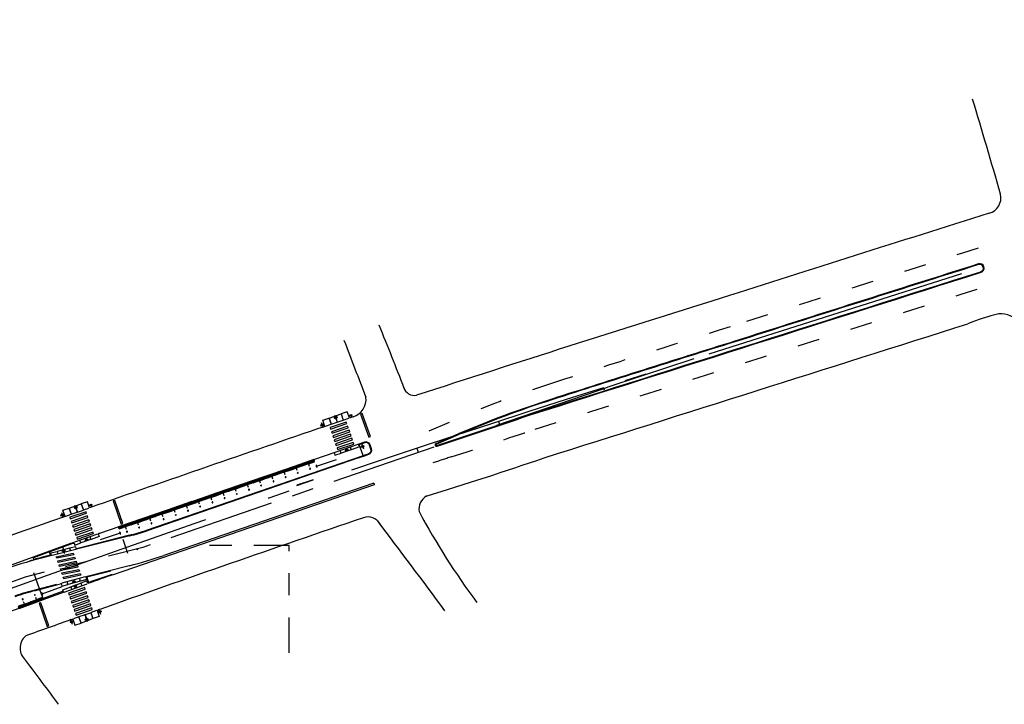
# Model space of a CAD drawing. Extents: x 28 to 478, y 186 to 396.
# Drawn here: x 367 to 371, y 377 to 380 of the extents above; entities that cross this region are included whole.
import ezdxf

# ---------------------------------------------------------------- set-up
doc = ezdxf.new("R2010")
doc.units = 0
doc.header["$LTSCALE"] = 0.2
doc.header["$MEASUREMENT"] = 0
doc.header["$PDSIZE"] = -5
for name, pattern in [('DASHDOT', [1.1, 0.8, -0.15, 0, -0.15]), ('DIVIDEX2', [2.5, 1, -0.5, 0, -0.5, 0, -0.5]), ('DOT', [0.25, 0, -0.25]), ('HIDDEN', [0.375, 0.25, -0.125]), ('LIN3', [3, 2, -0.5, 0, -0.5])]:
    doc.linetypes.add(name, pattern=pattern)
for name, color, linetype in [('A-CORTE', 3, 'CONTINUOUS'), ('A-EIXO', 1, 'DASHDOT'), ('A-ELEV', 2, 'CONTINUOUS'), ('A-PAG', 9, 'CONTINUOUS'), ('A-PISO', 9, 'CONTINUOUS'), ('A-PROJ1', 9, 'HIDDEN'), ('EIXOPROJNOV', 1, 'LIN3'), ('FAIXAONIBUS', 2, 'DOT'), ('LOCADO', 1, 'DIVIDEX2'), ('MF-PROJETO', 2, 'CONTINUOUS'), ('MFEST', 2, 'CONTINUOUS')]:
    doc.layers.add(name, color=color, linetype=linetype)

# ---------------------------------------------------------------- blocks, each defined once
blk = doc.blocks.new('PPB')
at = {"layer": 'A-CORTE'}
for p, q in [((1.28, 4.57), (1.28, 4.6)), ((1.28, 4.56), (1.28, 4.59)), ((1.31, 4.56), (1.31, 4.6)), ((1.31, 4.56), (1.31, 4.59)), ((1.28, 4.57), (1.31, 4.57)), ((1.28, 4.56), (1.31, 4.56)), ((1.28, 4.56), (1.28, 4.56)), ((1.28, 4.56), (1.31, 4.56)), ((1.28, 4.56), (1.31, 4.56)), ((1.28, 4.44), (1.28, 4.44)), ((1.28, 4.44), (1.31, 4.44)), ((1.28, 4.44), (1.31, 4.44)), ((1.28, 4.44), (1.31, 4.44)), ((1.28, 4.44), (1.28, 4.41)), ((1.28, 4.43), (1.31, 4.43)), ((1.28, 4.43), (1.28, 4.4)), ((1.31, 4.56), (1.31, 4.57)), ((1.31, 4.44), (1.31, 4.43)), ((1.31, 4.44), (1.31, 4.41)), ((1.31, 4.44), (1.31, 4.4)), ((1.28, 1.57), (1.28, 1.6)), ((1.28, 1.57), (1.28, 1.59)), ((1.28, 1.57), (1.31, 1.57)), ((1.28, 1.56), (1.31, 1.56)), ((1.28, 1.44), (1.31, 1.44)), ((1.28, 1.43), (1.28, 1.4)), ((1.28, 1.43), (1.31, 1.43)), ((1.28, 1.43), (1.28, 1.41)), ((1.31, 1.57), (1.31, 1.59)), ((1.31, 1.43), (1.31, 1.4)), ((1.31, 1.43), (1.31, 1.41))]:
    blk.add_line(p, q, dxfattribs=at)
for points in [[(2.66, 5.95), (2.67, 5.95), (2.67, 6), (2.8, 6), (2.8, 5.95), (2.81, 5.95), (2.81, 6.05), (2.8, 6.05), (2.8, 6), (2.67, 6), (2.67, 6.05), (2.66, 6.05)], [(2.86, 4.51), (2.86, 4.99), (2.87, 4.99), (2.87, 4.51)], [(2.66, 4.55), (2.67, 4.55), (2.67, 4.5), (2.8, 4.5), (2.8, 4.55), (2.81, 4.55), (2.81, 4.45), (2.8, 4.45), (2.8, 4.5), (2.67, 4.5), (2.67, 4.45), (2.66, 4.45)], [(2.66, 2.95), (2.67, 2.95), (2.67, 3), (2.8, 3), (2.8, 2.95), (2.81, 2.95), (2.81, 3.05), (2.8, 3.05), (2.8, 3), (2.67, 3), (2.67, 3.05), (2.66, 3.05)], [(2.86, 3.01), (2.86, 4.49), (2.87, 4.49), (2.87, 3.01)], [(2.86, 2.99), (2.86, 1.49), (2.87, 1.49), (2.87, 2.99)], [(2.66, 1.45), (2.67, 1.45), (2.67, 1.5), (2.8, 1.5), (2.8, 1.45), (2.81, 1.45), (2.81, 1.55), (2.8, 1.55), (2.8, 1.5), (2.67, 1.5), (2.67, 1.55), (2.66, 1.55)], [(2.66, -0.05), (2.67, -0.05), (2.67, 0), (2.8, 0), (2.8, -0.05), (2.81, -0.05), (2.81, 0.05), (2.8, 0.05), (2.8, 0), (2.67, 0), (2.67, 0.05), (2.66, 0.05)], [(2.86, 1.48), (2.86, 1.51), (2.87, 1.51), (2.87, 1.48)]]:
    blk.add_lwpolyline(points, close=True, dxfattribs=at)
for points in [[(2.85, 6.02), (2.85, 6), (2.88, 6), (2.88, 6.02)], [(2.85, 5.98), (2.85, 6), (2.88, 6), (2.88, 5.98)], [(2.86, 6), (2.86, 5.01), (2.87, 5.01), (2.87, 6)], [(2.85, 4.52), (2.85, 4.5), (2.88, 4.5), (2.88, 4.52)], [(2.85, 4.48), (2.85, 4.5), (2.88, 4.5), (2.88, 4.48)], [(2.85, 3.02), (2.85, 3), (2.88, 3), (2.88, 3.02)], [(2.85, 2.98), (2.85, 3), (2.88, 3), (2.88, 2.98)], [(2.85, 1.52), (2.85, 1.5), (2.88, 1.5), (2.88, 1.52)], [(2.85, 1.48), (2.85, 1.5), (2.88, 1.5), (2.88, 1.48)], [(2.85, 0.02), (2.85, 0), (2.88, 0), (2.88, 0.02)], [(2.86, 0), (2.86, 1.49), (2.87, 1.49), (2.87, 0)]]:
    blk.add_lwpolyline(points, dxfattribs=at)
for centre, radius, start, end in [((1.3, 4.5), 0.1, 97.4593, 262.5407), ((1.3, 4.5), 0.095, 100.9111, 259.0889), ((1.3, 4.5), 0.1, 277.4593, 82.5407), ((1.3, 4.5), 0.095, 280.9111, 79.0889), ((1.3, 1.5), 0.1, 97.4593, 262.5407), ((1.3, 1.5), 0.095, 100.9111, 259.0889), ((1.28, 1.57), 0.005, 180, 270), ((1.28, 1.43), 0.005, 90, 180), ((1.3, 1.5), 0.1, 277.4593, 82.5407), ((1.3, 1.5), 0.095, 280.9111, 79.0889), ((1.31, 1.57), 0.005, 270, 0), ((1.31, 1.43), 0.005, 360, 90)]:
    blk.add_arc(centre, radius, start, end, dxfattribs=at)
at = {"layer": 'A-EIXO'}
for p, q in [((2.56, 6), (2.77, 6)), ((2.46, 4.5), (1.95, 4.5)), ((2.56, 4.5), (2.77, 4.5)), ((2.46, 1.5), (1.95, 1.5)), ((2.46, 1.5), (1.95, 1.5)), ((2.46, 1.5), (1.95, 1.5)), ((2.56, 0), (2.77, 0))]:
    blk.add_line(p, q, dxfattribs=at)
at = {"layer": 'A-ELEV'}
for p, q in [((2.49, 6), (2.64, 6)), ((2.49, 6), (2.64, 6)), ((2.62, 6), (2.62, 6)), ((2.62, 6), (2.62, 6)), ((2.64, 5.95), (2.66, 5.95)), ((2.68, 5), (2.68, 6)), ((2.68, 6), (2.8, 6)), ((2.68, 6), (2.8, 6)), ((2.68, 6), (2.8, 6)), ((2.68, 6), (2.8, 6)), ((2.68, 5), (2.68, 1.5)), ((2.78, 6), (2.78, 6)), ((2.78, 6), (2.78, 6)), ((2.8, 5), (2.8, 6)), ((2.8, 5.01), (2.8, 5.21)), ((2.8, 5), (2.8, 1.5)), ((2.8, 4.99), (2.8, 4.79)), ((3.01, 0), (3.01, 6)), ((2.49, 4.5), (2.64, 4.5)), ((2.49, 4.5), (2.64, 4.5)), ((2.49, 3), (2.64, 3)), ((2.49, 3), (2.64, 3)), ((2.62, 4.5), (2.62, 4.5)), ((2.62, 4.5), (2.62, 4.5)), ((2.62, 3), (2.62, 3)), ((2.62, 3), (2.62, 3)), ((2.64, 4.55), (2.66, 4.55)), ((2.64, 4.45), (2.66, 4.45)), ((2.64, 3.05), (2.66, 3.05)), ((2.64, 2.95), (2.66, 2.95)), ((2.68, 4.5), (2.8, 4.5)), ((2.68, 4.5), (2.8, 4.5)), ((2.68, 4.5), (2.8, 4.5)), ((2.68, 4.5), (2.8, 4.5)), ((2.68, 3), (2.8, 3)), ((2.68, 3), (2.8, 3)), ((2.68, 3), (2.8, 3)), ((2.68, 3), (2.8, 3)), ((2.78, 4.5), (2.78, 4.5)), ((2.78, 4.5), (2.78, 4.5)), ((2.78, 3), (2.78, 3)), ((2.78, 3), (2.78, 3)), ((2.49, 1.5), (2.64, 1.5)), ((2.49, 1.5), (2.64, 1.5)), ((2.49, 0), (2.64, 0)), ((2.62, 1.5), (2.62, 1.5)), ((2.62, 1.5), (2.62, 1.5)), ((2.62, 0), (2.62, 0)), ((2.62, 0), (2.62, 0)), ((2.64, 1.55), (2.66, 1.55)), ((2.64, 1.45), (2.66, 1.45)), ((2.64, 0.05), (2.66, 0.05)), ((2.68, 0), (2.68, 1.5)), ((2.68, 1.5), (2.8, 1.5)), ((2.68, 1.5), (2.8, 1.5)), ((2.68, 1.5), (2.8, 1.5)), ((2.68, 1.5), (2.8, 1.5)), ((2.68, 0), (2.8, 0)), ((2.68, 0), (2.8, 0)), ((2.78, 0), (2.78, 0)), ((2.78, 0), (2.78, 0)), ((2.8, 1.51), (2.8, 1.71)), ((2.8, 0), (2.8, 1.5)), ((2.68, 0), (2.8, 0)), ((2.68, 0), (2.8, 0))]:
    blk.add_line(p, q, dxfattribs=at)
for points in [[(2.82, 5.97), (2.85, 5.97), (2.85, 6.02), (2.82, 6.02)], [(2.82, 4.52), (2.85, 4.52), (2.85, 4.48), (2.82, 4.48)], [(2.82, 2.97), (2.85, 2.97), (2.85, 3.02), (2.82, 3.02)], [(2.82, 1.47), (2.85, 1.47), (2.85, 1.52), (2.82, 1.52)], [(2.82, -0.03), (2.85, -0.03), (2.85, 0.02), (2.82, 0.02)]]:
    blk.add_lwpolyline(points, close=True, dxfattribs=at)
for centre, start, end in [((1.3, 4.57), 0, 180), ((1.3, 4.43), 180, 0), ((1.3, 1.57), 0, 180), ((1.3, 1.43), 180, 0)]:
    blk.add_arc(centre, 0.00896, start, end, dxfattribs=at)
at = {"layer": 'A-PAG'}
for p, q in [((1.3, 4.54), (1.3, 4.58)), ((2.49, 6), (2.49, 5)), ((2.49, 1.5), (2.49, 5)), ((2.64, 6), (2.64, 5)), ((2.64, 1.5), (2.64, 5)), ((1.3, 4.46), (1.3, 4.42)), ((2.56, 3), (2.77, 3)), ((1.3, 1.54), (1.3, 1.58)), ((1.3, 1.46), (1.3, 1.42)), ((2.49, 1.5), (2.49, 0)), ((2.64, 1.5), (2.64, 0))]:
    blk.add_line(p, q, dxfattribs=at)
at = {"layer": 'A-PROJ1'}
for p, q in [((2.5, 5.9), (2.5, 5.98)), ((2.62, 5.9), (2.5, 5.9)), ((2.5, 4.6), (2.5, 4.5)), ((2.62, 4.6), (2.5, 4.6)), ((2.51, 5.9), (2.51, 5.98)), ((2.51, 5.95), (2.62, 5.95)), ((2.51, 4.6), (2.51, 4.5)), ((2.62, 5.9), (2.62, 5.99)), ((2.62, 5.9), (2.62, 5.98)), ((2.62, 5.95), (2.64, 5.95)), ((2.62, 4.6), (2.62, 4.5)), ((2.62, 4.6), (2.62, 4.5)), ((2.7, 5.9), (2.7, 5.98)), ((2.7, 5.9), (2.7, 5.98)), ((2.78, 5.9), (2.7, 5.9)), ((2.78, 4.6), (2.7, 4.6)), ((2.7, 4.6), (2.7, 4.5)), ((2.7, 4.6), (2.7, 4.5)), ((2.78, 5.9), (2.78, 5.99)), ((2.78, 5.9), (2.78, 5.98)), ((2.78, 4.6), (2.78, 4.5)), ((2.78, 4.6), (2.78, 4.5)), ((2.5, 4.4), (2.5, 4.48)), ((2.62, 4.4), (2.5, 4.4)), ((2.62, 3.1), (2.5, 3.1)), ((2.5, 3.1), (2.5, 3)), ((2.5, 2.9), (2.5, 2.98)), ((2.62, 2.9), (2.5, 2.9)), ((2.51, 4.55), (2.62, 4.55)), ((2.51, 4.4), (2.51, 4.48)), ((2.51, 4.45), (2.62, 4.45)), ((2.51, 3.1), (2.51, 3)), ((2.51, 3.05), (2.62, 3.05)), ((2.51, 2.9), (2.51, 2.98)), ((2.51, 2.95), (2.62, 2.95)), ((2.62, 4.55), (2.64, 4.55)), ((2.62, 4.4), (2.62, 4.49)), ((2.62, 4.4), (2.62, 4.48)), ((2.62, 4.45), (2.64, 4.45)), ((2.62, 3.1), (2.62, 3)), ((2.62, 3.1), (2.62, 3)), ((2.62, 3.05), (2.64, 3.05)), ((2.62, 2.9), (2.62, 2.99)), ((2.62, 2.9), (2.62, 2.98)), ((2.62, 2.95), (2.64, 2.95)), ((2.7, 4.4), (2.7, 4.48)), ((2.7, 4.4), (2.7, 4.48)), ((2.78, 4.4), (2.7, 4.4)), ((2.7, 3.1), (2.7, 3)), ((2.7, 3.1), (2.7, 3)), ((2.78, 3.1), (2.7, 3.1)), ((2.7, 2.9), (2.7, 2.98)), ((2.7, 2.9), (2.7, 2.98)), ((2.78, 2.9), (2.7, 2.9)), ((2.78, 4.4), (2.78, 4.49)), ((2.78, 4.4), (2.78, 4.48)), ((2.78, 3.1), (2.78, 3)), ((2.78, 3.1), (2.78, 3)), ((2.78, 2.9), (2.78, 2.99)), ((2.78, 2.9), (2.78, 2.98)), ((2.47, 1.55), (2.62, 1.55)), ((2.47, 1.45), (2.62, 1.45)), ((2.62, 1.6), (2.5, 1.6)), ((2.5, 1.6), (2.5, 1.5)), ((2.5, 1.4), (2.5, 1.5)), ((2.62, 1.4), (2.5, 1.4)), ((2.62, 0.1), (2.5, 0.1)), ((2.5, 0.1), (2.5, 0)), ((2.51, 1.6), (2.51, 1.5)), ((2.51, 1.4), (2.51, 1.5)), ((2.51, 0.1), (2.51, 0)), ((2.51, 0.05), (2.62, 0.05)), ((2.62, 1.6), (2.62, 1.5)), ((2.62, 1.6), (2.62, 1.5)), ((2.62, 1.55), (2.64, 1.55)), ((2.62, 1.4), (2.62, 1.5)), ((2.62, 1.4), (2.62, 1.5)), ((2.62, 1.45), (2.64, 1.45)), ((2.62, 0.1), (2.62, 0)), ((2.62, 0.1), (2.62, 0)), ((2.62, 0.05), (2.64, 0.05)), ((2.78, 1.6), (2.7, 1.6)), ((2.7, 1.6), (2.7, 1.5)), ((2.7, 1.6), (2.7, 1.5)), ((2.7, 1.4), (2.7, 1.5)), ((2.7, 1.4), (2.7, 1.5)), ((2.78, 1.4), (2.7, 1.4)), ((2.7, 0.1), (2.7, 0)), ((2.7, 0.1), (2.7, 0)), ((2.78, 0.1), (2.7, 0.1)), ((2.78, 1.6), (2.78, 1.5)), ((2.78, 1.6), (2.78, 1.5)), ((2.78, 1.4), (2.78, 1.5)), ((2.78, 1.4), (2.78, 1.5)), ((2.78, 0.1), (2.78, 0)), ((2.78, 0.1), (2.78, 0))]:
    blk.add_line(p, q, dxfattribs=at)
blk = doc.blocks.new('S')
at = {"layer": 'A-PAG'}
blk.add_lwpolyline([(0, 0), (-0.13, 0.27), (-0.2, 0.23), (-0.09, 0), (-0.2, -0.23), (-0.12, -0.27), (0, 0)], dxfattribs=at)

msp = doc.modelspace()

# ---------------------------------------------------------------- linework, layer by layer
at = {"layer": 'A-EIXO', "ltscale": 3}
for p, q in [((369.537, 378.4582, 0.0195), (367.4801, 377.7502, 0.0195)), ((366.9471, 377.6156, 0.6478), (365.8481, 377.2195, 0.6478))]:
    msp.add_line(p, q, dxfattribs=at)
at = {"layer": 'A-EIXO'}
for p, q in [((368.3625, 378.3409, 0.6029), (368.3461, 378.3352, 0.6029)), ((368.3572, 378.3295, 0.6029), (368.3509, 378.3479, 0.6029)), ((368.4148, 378.345, -0.0195), (368.4312, 378.3507, -0.0195)), ((368.2852, 378.3017, 0.6029), (368.3017, 378.3074, 0.6029)), ((368.2893, 378.3167, 0.6029), (368.2972, 378.2935, 0.6029)), ((368.4685, 378.2047, -0.0195), (368.4849, 378.2104, -0.0195)), ((368.4726, 378.2197, -0.0195), (368.4805, 378.1965, -0.0195)), ((368.3968, 378.1884, -0.0195), (368.4132, 378.194, -0.0195)), ((367.185, 377.9335, 0.6029), (367.1686, 377.9278, 0.6029)), ((367.1798, 377.922, 0.6029), (367.1734, 377.9404, 0.6029)), ((367.2369, 377.9391, 0.6029), (367.2533, 377.9449, 0.6029)), ((367.108, 377.8939, 0.6029), (367.1244, 377.8996, 0.6029)), ((367.112, 377.9089, 0.6029), (367.1201, 377.8858, 0.6029)), ((367.2177, 377.7821), (367.2341, 377.7878)), ((367.3895, 377.7881, -0.0195), (367.4117, 377.7238, -0.0195)), ((367.1135, 377.7328), (367.1304, 377.7369)), ((367.1183, 377.7496), (367.1249, 377.7228)), ((367.0131, 377.5626, 0.6478), (366.9869, 377.6353, 0.6478)), ((367.1604, 377.5926), (367.1771, 377.5972)), ((367.1823, 377.5772, 0.6478), (367.166, 377.5713, 0.6478)), ((367.2173, 377.4499, 0.6283), (367.2263, 377.4238, 0.6283)), ((367.2941, 377.4623, 0.6283), (367.2778, 377.4565, 0.6283)), ((367.2903, 377.4473, 0.6283), (367.282, 377.4703, 0.6283)), ((367.1659, 377.4166, 0.6283), (367.1494, 377.4109, 0.6283)), ((367.1617, 377.402, 0.6283), (367.1537, 377.4252, 0.6283)), ((367.2176, 377.4221, 0.6283), (367.2339, 377.428, 0.6283)), ((367.2226, 377.4336, 0.6283), (367.2292, 377.4153, 0.6283))]:
    msp.add_line(p, q, dxfattribs=at)
at = {"layer": 'A-EIXO', "extrusion": (-0.010261, 0.029434, 0.999514)}
msp.add_line((367.4801, 377.7502, 0.6411), (366.9471, 377.6156, 0.6396), dxfattribs=at)
at = {"layer": 'A-EIXO'}
msp.add_lwpolyline([(368.1434, 377.2737), (368.1434, 377.7583), (367.704, 377.7583)], dxfattribs=at)
at = {"layer": 'A-EIXO', "ltscale": 3}
msp.add_arc((375.8795, 360.0321, 0.0195), 19.4872, 107.63158, 108.9943, dxfattribs=at)
at = {"layer": 'A-PAG'}
for p, q in [((368.3241, 378.3357, 0.6029), (368.3792, 378.3547, 0.6029)), ((368.4176, 378.337, 0.6029), (368.4176, 378.337, 0.6029)), ((368.8102, 378.2185), (368.9108, 378.2614)), ((368.8128, 378.2112), (369.017, 378.2802)), ((368.4863, 378.2244), (368.4552, 378.2137)), ((368.4785, 378.166, -0.0195), (368.4614, 378.2158, -0.0195)), ((368.5137, 378.1957), (368.5074, 378.2141)), ((367.4966, 377.828, -0.0195), (368.4757, 378.1651, -0.0195)), ((368.4066, 378.1866, -0.0195), (368.3789, 378.1771, -0.0195)), ((368.4249, 378.1929, -0.0195), (368.4066, 378.1866, -0.0195)), ((368.2671, 378.118, -0.0195), (368.3576, 378.1491, -0.0195)), ((367.1467, 377.9281, 0.6029), (367.2017, 377.9474, 0.6029)), ((367.2004, 377.9482, 0.6029), (367.2017, 377.9443, 0.6029)), ((367.1276, 377.8904, 0.6029), (367.1276, 377.8904, 0.6029)), ((367.2402, 377.9299, 0.6029), (367.2402, 377.9299, 0.6029)), ((367.3784, 377.8152, -0.0195), (367.2879, 377.784, -0.0195)), ((367.154, 377.7647, 0.6478), (367.0601, 377.7309, 0.6478)), ((367.2275, 377.7803), (367.2, 377.7706)), ((367.2458, 377.7868), (367.2275, 377.7803)), ((367.0574, 377.7299, 0.6478), (366.9852, 377.7038, 0.6478)), ((367.0625, 377.7151), (367.0574, 377.7299)), ((367.1208, 377.7396), (367.0925, 377.7326)), ((367.149, 377.7466), (367.1208, 377.7396)), ((367.1084, 377.5837), (367.0898, 377.579)), ((367.17, 377.5902), (367.1419, 377.5825)), ((367.1543, 377.5722, 0.6478), (367.1725, 377.5788, 0.6478)), ((367.1981, 377.598), (367.17, 377.5902)), ((367.1725, 377.5788, 0.6478), (367.2, 377.5888, 0.6478)), ((367.2265, 377.6158, 0.0604), (367.2339, 377.5905, 0.586)), ((367.1138, 377.5714, 0.6478), (367.0238, 377.539, 0.6478)), ((367.2557, 377.4278, 0.6283), (367.2009, 377.408, 0.6283))]:
    msp.add_line(p, q, dxfattribs=at)
at = {"layer": 'A-PAG', "extrusion": (-0.010261, 0.029434, 0.999514)}
for p, q in [((367.421, 377.8056), (367.1797, 377.7447)), ((367.0625, 377.7151), (367.0203, 377.7044)), ((367.3363, 377.6435), (367.2265, 377.6158)), ((367.0897, 377.579), (366.9929, 377.5545))]:
    msp.add_line(p, q, dxfattribs=at)
at = {"layer": 'A-PAG'}
for points, elevation in [([(368.3059, 378.2985), (368.3059, 378.2985), (368.2964, 378.3262), (368.324, 378.3357), (368.3249, 378.3329), (368.324, 378.3357)], 0.6029), ([(368.3241, 378.3357), (368.3337, 378.3081)], 0.6029), ([(368.3792, 378.3547), (368.3888, 378.327)], 0.6029), ([(368.4165, 378.3366), (368.4165, 378.3366), (368.407, 378.3642), (368.3794, 378.3547), (368.3804, 378.352), (368.3794, 378.3547)], 0.6029), ([(368.3794, 378.3547), (368.3889, 378.3271)], 0.6029), ([(368.3889, 378.3271), (368.4139, 378.3357)], 0.6029), ([(368.4074, 378.3631), (368.4074, 378.3631)], 0.6029), ([(368.4155, 378.3394), (368.4155, 378.3394)], 0.6029), ([(368.2968, 378.3251), (368.2968, 378.3251)], 0.6029), ([(368.305, 378.3013), (368.305, 378.3013)], 0.6029), ([(368.3089, 378.2996), (368.3335, 378.308)], 0.6029), ([(368.3249, 378.3329), (368.3335, 378.308)], 0.6029), ([(368.3337, 378.3081), (368.3612, 378.3176)], 0.6029), ([(368.3558, 378.3332), (368.3612, 378.3176)], 0.6029), ([(368.356, 378.3333), (368.3614, 378.3176)], 0.6029), ([(368.3614, 378.3176), (368.3888, 378.327)], 0.6029), ([(368.4249, 378.1929), (368.4208, 378.2049)], -0.0195), ([(368.4241, 378.1957), (368.421, 378.205)], -0.0195), ([(368.4577, 378.2176), (368.4577, 378.2176), (368.4618, 378.2056), (368.4251, 378.193), (368.4241, 378.1957), (368.4251, 378.193)], -0.0195), ([(368.3471, 378.1795), (368.3471, 378.1795), (368.3512, 378.1676), (368.3788, 378.177), (368.3778, 378.1798), (368.3788, 378.177)], -0.0195), ([(368.3788, 378.177), (368.3746, 378.189)], -0.0195), ([(368.3789, 378.1771), (368.3748, 378.1891)], -0.0195), ([(368.4039, 378.194), (368.4023, 378.1985)], -0.0195), ([(368.4041, 378.1941), (368.4025, 378.1986)], -0.0195), ([(367.2017, 377.9474), (367.2114, 377.9198)], 0.6029), ([(367.2294, 377.9571), (367.2019, 377.9475), (367.2028, 377.9447), (367.2019, 377.9475)], 0.6029), ([(367.2019, 377.9475), (367.2116, 377.9199)], 0.6029), ([(367.239, 377.9295), (367.239, 377.9295), (367.2294, 377.9571)], 0.6029), ([(367.2298, 377.956), (367.2298, 377.956)], 0.6029), ([(367.2381, 377.9323), (367.2381, 377.9323)], 0.6029), ([(367.1287, 377.8908), (367.1287, 377.8908), (367.119, 377.9184), (367.1465, 377.928), (367.1475, 377.9253), (367.1465, 377.928)], 0.6029), ([(367.1194, 377.9173), (367.1194, 377.9173)], 0.6029), ([(367.1278, 377.8936), (367.1278, 377.8936)], 0.6029), ([(367.1317, 377.8918), (367.1562, 377.9005)], 0.6029), ([(367.1467, 377.9281), (367.1564, 377.9005)], 0.6029), ([(367.1475, 377.9253), (367.1562, 377.9005)], 0.6029), ([(367.1564, 377.9005), (367.1839, 377.9102)], 0.6029), ([(367.1784, 377.9258), (367.1839, 377.9102)], 0.6029), ([(367.1786, 377.9259), (367.1841, 377.9102)], 0.6029), ([(367.1841, 377.9102), (367.2114, 377.9198)], 0.6029), ([(367.2116, 377.9199), (367.2365, 377.9286)], 0.6029), ([(367.2458, 377.7868), (367.2416, 377.7987)], 0), ([(367.245, 377.7896), (367.2418, 377.7988)], 0), ([(367.2784, 377.8117), (367.2784, 377.8117), (367.2826, 377.7997), (367.246, 377.7868), (367.245, 377.7896), (367.246, 377.7868)], 0), ([(367.1681, 377.7729), (367.1681, 377.7729), (367.1723, 377.7609), (367.1998, 377.7706), (367.1988, 377.7733), (367.1998, 377.7706)], 0), ([(367.1998, 377.7706), (367.1956, 377.7825)], 0), ([(367.2, 377.7706), (367.1958, 377.7826)], 0), ([(367.2248, 377.7877), (367.2232, 377.7922)], 0), ([(367.225, 377.7878), (367.2234, 377.7923)], 0), ([(367.2, 377.5888), (367.2043, 377.5769)], 0.6478), ([(367.2319, 377.5869), (367.2319, 377.5869), (367.2276, 377.5988), (367.2002, 377.5888), (367.2012, 377.5861), (367.2002, 377.5888)], 0.6478), ([(367.2002, 377.5888), (367.2045, 377.5769)], 0.6478), ([(367.122, 377.547), (367.122, 377.547), (367.1177, 377.559), (367.1542, 377.5722), (367.1551, 377.5694), (367.1542, 377.5722)], 0.6478), ([(367.1543, 377.5722), (367.1586, 377.5603)], 0.6478), ([(367.1551, 377.5694), (367.1585, 377.5603)], 0.6478), ([(367.1752, 377.5714), (367.1768, 377.5669)], 0.6478), ([(367.1753, 377.5715), (367.177, 377.567)], 0.6478), ([(367.2189, 377.4451), (367.1915, 377.4357)], 0.6283), ([(367.2244, 377.4295), (367.219, 377.4452)], 0.6283), ([(367.2466, 377.4547), (367.2191, 377.4452)], 0.6283), ([(367.2245, 377.4296), (367.2192, 377.4452)], 0.6283), ([(367.2557, 377.4278), (367.2458, 377.4553)], 0.6283), ([(367.2704, 377.4642), (367.246, 377.4554)], 0.6283), ([(367.2549, 377.4306), (367.246, 377.4554)], 0.6283), ([(367.2734, 377.4652), (367.2734, 377.4652), (367.2833, 377.4377), (367.2559, 377.4279), (367.2549, 377.4306), (367.2559, 377.4279)], 0.6283), ([(367.1638, 377.4262), (367.1638, 377.4262), (367.1733, 377.3985), (367.2008, 377.408), (367.1999, 377.4108), (367.2008, 377.408)], 0.6283), ([(367.1913, 377.4357), (367.1664, 377.4271)], 0.6283), ([(367.2008, 377.408), (367.1913, 377.4357)], 0.6283), ([(367.201, 377.4081), (367.1915, 377.4357)], 0.6283)]:
    msp.add_lwpolyline(points, dxfattribs=dict(at, elevation=elevation))
for points, elevation in [([(368.3564, 378.3468), (368.3589, 378.3394, -1), (368.3497, 378.3363), (368.3472, 378.3436)], 0.6029), ([(368.3475, 378.3437), (368.35, 378.3364, 1), (368.3587, 378.3394), (368.3561, 378.3467)], 0.6029), ([(368.4112, 378.1882), (368.4096, 378.1928, 1), (368.4004, 378.1896), (368.402, 378.185)], -0.0195), ([(368.4023, 378.1851), (368.4007, 378.1897, -1), (368.4093, 378.1927), (368.4109, 378.1881)], -0.0195), ([(367.1789, 377.9394), (367.1815, 377.932, -1), (367.1723, 377.9288), (367.1697, 377.9362)], 0.6029), ([(367.17, 377.9363), (367.1726, 377.9289, 1), (367.1812, 377.9319), (367.1786, 377.9393)], 0.6029), ([(367.2321, 377.782), (367.2305, 377.7866, 1), (367.2213, 377.7833), (367.2229, 377.7787)], 0), ([(367.2232, 377.7788), (367.2216, 377.7834, -1), (367.2302, 377.7865), (367.2318, 377.7819)], 0), ([(367.168, 377.5772), (367.1696, 377.5726, 1), (367.1788, 377.5759), (367.1771, 377.5805)], 0.6478), ([(367.1768, 377.5804), (367.1785, 377.5758, -1), (367.1699, 377.5727), (367.1682, 377.5773)], 0.6478), ([(367.2237, 377.4163), (367.2211, 377.4236, -1), (367.2302, 377.4269), (367.2329, 377.4196)], 0.6283), ([(367.2326, 377.4195), (367.23, 377.4268, 1), (367.2213, 377.4237), (367.224, 377.4164)], 0.6283)]:
    msp.add_lwpolyline(points, format="xyb", dxfattribs=dict(at, elevation=elevation))
for points in [[(367.067, 377.7133), (367.067, 377.7133), (367.064, 377.7256), (367.0923, 377.7326), (367.093, 377.7297), (367.0923, 377.7326)], [(367.0923, 377.7326), (367.0953, 377.7203)], [(367.0925, 377.7326), (367.0955, 377.7203)], [(367.1225, 377.7319), (367.1237, 377.7273)], [(367.1227, 377.732), (367.1239, 377.7273)], [(367.149, 377.7466), (367.1521, 377.7343)], [(367.1805, 377.7413), (367.1805, 377.7413), (367.1775, 377.7536), (367.1492, 377.7466), (367.1499, 377.7438), (367.1492, 377.7466)], [(367.1499, 377.7438), (367.1523, 377.7343)], [(367.1103, 377.587), (367.1103, 377.587), (367.1136, 377.5748), (367.1417, 377.5825), (367.141, 377.5853), (367.1417, 377.5825)], [(367.1417, 377.5825), (367.1384, 377.5947)], [(367.1419, 377.5825), (367.1386, 377.5947)], [(367.1673, 377.5996), (367.1666, 377.6024)], [(367.1675, 377.5997), (367.1667, 377.6025)], [(367.1981, 377.598), (367.1947, 377.6102)], [(367.1975, 377.6008), (367.1949, 377.6102)], [(367.223, 377.6179), (367.223, 377.6179), (367.2264, 377.6057), (367.1983, 377.598), (367.1975, 377.6008), (367.1983, 377.598)]]:
    msp.add_lwpolyline(points, dxfattribs=at)
for points in [[(367.0886, 377.7083), (367.1654, 377.7242), (367.1679, 377.7168), (367.0911, 377.701)], [(367.0949, 377.6899), (367.1717, 377.7058), (367.1743, 377.6984), (367.0975, 377.6825)], [(367.1013, 377.6715), (367.1781, 377.6874), (367.1806, 377.68), (367.1038, 377.6641)], [(367.1076, 377.653), (367.1844, 377.669), (367.187, 377.6615), (367.1102, 377.6457)], [(367.114, 377.6346), (367.1908, 377.6505), (367.1933, 377.6431), (367.1165, 377.6272)], [(367.1203, 377.6162), (367.1971, 377.6321), (367.1997, 377.6247), (367.1228, 377.6088)]]:
    msp.add_lwpolyline(points, close=True, dxfattribs=at)
for points in [[(367.1255, 377.7408), (367.1267, 377.736, -1), (367.1172, 377.7337), (367.1161, 377.7384)], [(367.1163, 377.7385), (367.1175, 377.7338, 1), (367.1264, 377.736), (367.1252, 377.7407)], [(367.1747, 377.5915), (367.1734, 377.5962, 1), (367.1641, 377.5937), (367.1653, 377.589)], [(367.1656, 377.589), (367.1643, 377.5937, -1), (367.1732, 377.5962), (367.1745, 377.5915)]]:
    msp.add_lwpolyline(points, format="xyb", dxfattribs=at)
for centre, radius in [((368.3543, 378.3379, 0.6029), 0.00292), ((368.423, 378.3479, -0.0195), 0.00487), ((368.423, 378.3479, -0.0195), 0.00458), ((368.423, 378.3479, -0.0195), 0.00292), ((368.423, 378.3479, -0.0195), 0.00263), ((368.2935, 378.3045, 0.6029), 0.00487), ((368.2935, 378.3045, 0.6029), 0.00458), ((368.2935, 378.3045, 0.6029), 0.00292), ((368.2935, 378.3045, 0.6029), 0.00263), ((368.4767, 378.2075, -0.0195), 0.00487), ((368.4767, 378.2075, -0.0195), 0.00458), ((368.4767, 378.2075, -0.0195), 0.00292), ((368.4767, 378.2075, -0.0195), 0.00263), ((368.405, 378.1912, -0.0195), 0.00292), ((367.1769, 377.9304, 0.6029), 0.00292), ((367.2451, 377.942, 0.6029), 0.00487), ((367.2451, 377.942, 0.6029), 0.00458), ((367.2451, 377.942, 0.6029), 0.00292), ((367.2451, 377.942, 0.6029), 0.00263), ((367.1162, 377.8968, 0.6029), 0.00487), ((367.1162, 377.8968, 0.6029), 0.00458), ((367.1162, 377.8968, 0.6029), 0.00292), ((367.1162, 377.8968, 0.6029), 0.00263), ((367.2259, 377.7849), 0.00292), ((367.1219, 377.7349), 0.00292), ((367.4558, 377.7419, -0.0195), 0.00195), ((367.1687, 377.5949), 0.00292), ((367.1742, 377.5742, 0.6478), 0.00292), ((367.2859, 377.4594, 0.6283), 0.00487), ((367.2859, 377.4594, 0.6283), 0.00458), ((367.2859, 377.4594, 0.6283), 0.00292), ((367.2859, 377.4594, 0.6283), 0.00263), ((367.1576, 377.4138, 0.6283), 0.00487), ((367.1576, 377.4138, 0.6283), 0.00458), ((367.1576, 377.4138, 0.6283), 0.00292), ((367.1576, 377.4138, 0.6283), 0.00263), ((367.2256, 377.4252, 0.6283), 0.00292)]:
    msp.add_circle(centre, radius, dxfattribs=at)
for centre, radius, start, end in [((645.8034, -488.8298, 0.6234), 910.2489, 107.5540845, 107.6269713), ((371.272, 379.0152), 0.0168, 287.5527, 107.5527), ((-4119.3934, 14572.7256), 14887.1755, 287.54830201, 287.55654728), ((407.3522, 259.7189), 124.6399, 107.359887, 107.759546), ((370.8193, 373.7822), 4.8689, 107.7595, 113.0773), ((362.8451, 397.0659), 19.7736, 288.18769, 288.85191), ((368.4917, 378.2087), 0.0166, 18.9943, 108.9943), ((368.8115, 378.2149, 0.0195), 0.0039, 111.1011, 288.7374), ((366.8934, 382.7006, 0.0195), 4.8036, 288.9943, 289.5838), ((368.498, 378.1905, 0.0195), 0.0166, 289.5838, 18.9943), ((367.183, 378.7475), 0.9714, 284.1794, 288.9943), ((370.4564, 368.6009, 0.0195), 9.7407, 109.72367, 109.8181), ((367.4778, 375.8048), 1.9516, 104.1794, 105.1604), ((367.4984, 375.8122), 1.9516, 104.1794, 105.1604), ((370.5218, 368.4153, 0.0195), 9.7465, 109.04441, 109.71479), ((367.2308, 376.6127), 0.9714, 104.1794, 109.8181)]:
    msp.add_arc(centre, radius, start, end, dxfattribs=at)
at = {"layer": 'A-PISO'}
for p, q in [((368.4547, 378.2166, -0.0195), (368.3501, 378.1806, -0.0195)), ((367.2754, 377.8106), (367.1711, 377.7739)), ((367.0663, 377.7162), (367.0663, 377.7162)), ((367.1775, 377.7405), (367.0701, 377.7141)), ((367.0898, 377.579), (367.0898, 377.579)), ((367.2201, 377.6166), (367.1133, 377.5878)), ((367.1249, 377.5481, 0.6478), (367.229, 377.5858, 0.6478))]:
    msp.add_line(p, q, dxfattribs=at)
for points, elevation in [([(368.4747, 378.3572), (368.4674, 378.3545), (368.505, 378.2503), (368.5123, 378.2529)], -0.0195), ([(368.4025, 378.3181), (368.3288, 378.2928), (368.3314, 378.2854), (368.4051, 378.3108)], -0.0195), ([(368.4089, 378.2997), (368.3352, 378.2743), (368.3377, 378.267), (368.4114, 378.2923)], -0.0195), ([(368.4152, 378.2813), (368.3415, 378.2559), (368.344, 378.2486), (368.4178, 378.2739)], -0.0195), ([(368.4216, 378.2629), (368.3479, 378.2375), (368.3504, 378.2301), (368.4241, 378.2555)], -0.0195), ([(368.4279, 378.2444), (368.3542, 378.2191), (368.3567, 378.2117), (368.4304, 378.2371)], -0.0195), ([(368.4342, 378.226), (368.3605, 378.2006), (368.3631, 378.1933), (368.4368, 378.2186)], -0.0195), ([(367.354, 377.9633), (367.3466, 377.9608), (367.3827, 377.8558), (367.3901, 377.8584)], -0.0195), ([(367.2233, 377.9122), (367.1496, 377.8869), (367.1521, 377.8795), (367.2258, 377.9049)], -0.0195), ([(367.2296, 377.8938), (367.1559, 377.8684), (367.1584, 377.8611), (367.2321, 377.8864)], -0.0195), ([(367.2359, 377.8754), (367.1622, 377.85), (367.1648, 377.8426), (367.2385, 377.868)], -0.0195), ([(367.2423, 377.8569), (367.1686, 377.8316), (367.1711, 377.8242), (367.2448, 377.8496)], -0.0195), ([(367.2486, 377.8385), (367.1749, 377.8131), (367.1775, 377.8058), (367.2512, 377.8311)], -0.0195), ([(367.255, 377.8201), (367.1813, 377.7947), (367.1838, 377.7873), (367.2575, 377.8127)], -0.0195), ([(367.1464, 377.5356), (367.2201, 377.561), (367.2176, 377.5684), (367.1439, 377.543)], 0.6283), ([(367.1528, 377.5172), (367.2265, 377.5426), (367.2239, 377.5499), (367.1502, 377.5246)], 0.6283), ([(367.1591, 377.4988), (367.2328, 377.5241), (367.2303, 377.5315), (367.1566, 377.5061)], 0.6283), ([(367.0472, 377.3929), (367.0546, 377.3955), (367.0187, 377.4999), (367.0113, 377.4973)], 0.6283), ([(367.1654, 377.4803), (367.2391, 377.5057), (367.2366, 377.5131), (367.1629, 377.4877)], 0.6283), ([(367.1718, 377.4619), (367.2455, 377.4873), (367.243, 377.4946), (367.1692, 377.4693)], 0.6283), ([(367.1781, 377.4435), (367.2518, 377.4689), (367.2493, 377.4762), (367.1756, 377.4509)], 0.6283)]:
    msp.add_lwpolyline(points, close=True, dxfattribs=dict(at, elevation=elevation))
at = {"layer": 'EIXOPROJNOV', "ltscale": 3}
msp.add_line((374.8106, 380.1401), (369.5674, 378.4737), dxfattribs=at)
at = {"layer": 'EIXOPROJNOV', "color": 4, "ltscale": 3}
for p, q in [((369.5674, 378.4737), (369.5703, 378.4644)), ((369.0924, 378.321), (369.0984, 378.3024)), ((368.7221, 378.1995), (368.7282, 378.181))]:
    msp.add_line(p, q, dxfattribs=at)
at = {"layer": 'EIXOPROJNOV', "ltscale": 3}
msp.add_arc((392.0881, 307.6149), 74.3515, 107.631589, 109.81809, dxfattribs=at)
at = {"layer": 'FAIXAONIBUS', "ltscale": 3}
msp.add_line((368.7775, 378.2787), (368.9159, 378.3377), dxfattribs=at)
for centre, radius, start, end in [((645.2147, -486.9712, 0.6234), 908.3705, 107.5527949, 107.627065), ((-2599.8064, 9769.0379), 9848.9373, 287.54533617, 287.5579032), ((407.3522, 259.7189, 0.6234), 124.711, 107.359887, 107.745998), ((370.8255, 373.8558, 0.0195), 4.8718, 107.746, 113.0773), ((362.8581, 397.025), 19.8018, 287.6992, 288.85563), ((370.3593, 373.5193), 4.8718, 107.6992, 108.7374)]:
    msp.add_arc(centre, radius, start, end, dxfattribs=at)
at = {"layer": 'LOCADO', "color": 7, "ltscale": 3}
for p, q in [((368.2523, 378.0557), (368.178, 378.0321)), ((368.1785, 378.0307), (368.2518, 378.0571))]:
    msp.add_line(p, q, dxfattribs=at)
at = {"layer": 'MF-PROJETO', "ltscale": 3}
for p, q in [((368.809, 378.2212), (368.9097, 378.2641)), ((368.8137, 378.2084), (369.0179, 378.2775))]:
    msp.add_line(p, q, dxfattribs=at)
for centre, radius, start, end in [((344.1391, 371.5605, 0.6234), 28.3196, 15.96519, 16.87378), ((371.2959, 379.3339, 0.6234), 0.0723, 284.9966, 12.7668), ((644.152, -483.6153, 0.6234), 904.9867, 107.5466471, 107.6272414), ((645.8034, -488.8298, 0.6234), 910.2518, 107.5540845, 107.6269713), ((371.272, 379.0152), 0.0198, 287.5527, 107.5527), ((-4119.3934, 14572.7256), 14887.1784, 287.54830201, 287.55654728), ((407.3522, 259.7189, 0.6234), 124.8474, 107.359887, 108.024884), ((371.5378, 378.0036, 0.6291), 0.8238, 102.6199, 112.8052), ((371.3657, 378.6826, 0.6299), 0.1251, 41.7156, 93.6211), ((361.669, 375.8631, 0.6284), 7.4654, 20.4338, 22.80328), ((-2859.7106, 10590.6419, 0.6291), 10710.8064, 287.54604523, 287.55681349), ((477.0018, 420.4174, 0.6224), 116.3504, 201.017395, 201.153504), ((407.3522, 259.7189), 124.6428, 107.359887, 107.759546), ((368.7122, 378.4903, 0.6284), 0.0519, 197.264, 279.4129), ((368.4092, 378.4211, 0.6224), 0.0827, 287.0834, 6.3705), ((370.8193, 373.7822), 4.8718, 107.7595, 113.0773), ((413.4215, 246.1307, 0.6224), 139.6558, 108.792081, 108.799394), ((362.8451, 397.0659), 19.7765, 288.18769, 288.85191), ((413.4215, 246.1307, 0.6224), 139.6558, 108.847363, 109.310508), ((368.8115, 378.2149, 0.0195), 0.00682, 111.1011, 288.7374), ((360.9497, 402.8819), 26.0977, 287.42435, 288.65895), ((368.8003, 377.9228, 0.6215), 0.069, 121.27, 188.5507), ((413.4215, 246.1307, 0.6224), 139.6558, 109.358477, 110.228191), ((368.5011, 377.8272, 0.6283), 0.0611, 29.5832, 109.2983), ((371.61, 379.4563, 0.6215), 3.2658, 208.21, 216.7683), ((399.4195, 286.9125, 0.6283), 96.0893, 108.782552, 109.544828), ((311.814, 334.9847, 0.6282), 71.1162, 36.67821, 37.087353), ((399.4195, 286.9125, 0.6283), 96.0893, 109.614319, 109.749531), ((366.9973, 377.2944, 0.627), 0.0728, 130.4313, 230.3251), ((352.8613, 366.5787), 17.6675, 36.30712, 37.10985)]:
    msp.add_arc(centre, radius, start, end, dxfattribs=at)
for p in [(368.7645, 377.9817, 0.6284), (368.5542, 377.8573, 0.6282), (368.7548, 377.871, 0.6261)]:
    msp.add_point(p, dxfattribs=at)
at = {"layer": 'MFEST', "ltscale": 3}
for p, q in [((368.4854, 378.2271), (368.4543, 378.2164)), ((368.5165, 378.1966), (368.5101, 378.215)), ((368.3501, 378.1805), (367.2851, 377.814)), ((368.4578, 378.1558), (367.5002, 377.8262)), ((368.5289, 378.034, 0.0195), (367.3505, 377.6283, 0.0195)), ((368.5265, 378.0414), (367.5762, 377.7143)), ((367.153, 377.7674, 0.6478), (365.8477, 377.297, 0.6478)), ((366.989, 377.6932, 0.6478), (366.9842, 377.7066, 0.6478)), ((367.1249, 377.5481, 0.6478), (366.0586, 377.1638, 0.6478)), ((367.12, 377.5525, 0.6478), (367.0286, 377.5196, 0.6478))]:
    msp.add_line(p, q, dxfattribs=at)
at = {"layer": 'MFEST'}
for p, q in [((368.5265, 378.0414, 0.6475), (368.5289, 378.034, 0.6477)), ((367.1077, 377.5866), (367.1133, 377.5878)), ((367.0286, 377.5196, 0.6478), (367.0131, 377.5626, 0.6478))]:
    msp.add_line(p, q, dxfattribs=at)
at = {"layer": 'MFEST', "extrusion": (-0.010261, 0.029434, 0.999514)}
for p, q in [((367.4217, 377.8028), (367.1802, 377.7418)), ((367.067, 377.7132), (367.021, 377.7016)), ((367.4193, 377.6675), (367.223, 377.6179)), ((367.089, 377.5818), (366.9921, 377.5573))]:
    msp.add_line(p, q, dxfattribs=at)
at = {"layer": 'MFEST', "ltscale": 3}
for centre, radius, start, end in [((368.4917, 378.2087), 0.0195, 18.9943, 108.9943), ((366.8934, 382.7006, 0.0195), 4.8065, 288.9943, 289.5838), ((368.498, 378.1905, 0.0195), 0.0195, 289.5838, 18.9943), ((370.4564, 368.6009, 0.0195), 9.7436, 108.9943, 109.03609), ((367.183, 378.7475), 0.9744, 284.1794, 288.9943), ((370.4564, 368.6009, 0.0195), 9.7436, 109.72367, 109.8181), ((366.9419, 379.5569), 1.9487, 284.1794, 288.9943), ((367.4984, 375.8122), 1.9487, 104.1794, 109.8181), ((370.5218, 368.4153, 0.0195), 9.7436, 108.9943, 109.73309), ((367.2308, 376.6127), 0.9744, 104.1794, 109.8181)]:
    msp.add_arc(centre, radius, start, end, dxfattribs=at)

# ---------------------------------------------------------------- block references
at = {"layer": 'A-CORTE', "xscale": 0.01948717100000001, "yscale": 0.01948717100000001, "zscale": 0.01948717100000001}
for p, rotation in [((368.2741, 378.0924, -0.0195), 108.994300069307), ((368.0529, 378.0162, -0.0195), 108.994300069307), ((368.1635, 378.0543, -0.0195), 108.994300069307), ((367.9424, 377.9782, -0.0195), 108.994300069307), ((367.8318, 377.9401, -0.0195), 108.994300069307), ((367.7213, 377.9021, -0.0195), 108.994300069307), ((367.6107, 377.864, -0.0195), 108.994300069307), ((367.5002, 377.826, -0.0195), 108.994300069307), ((366.9004, 377.5295, 0.6478), 289.8180975385147)]:
    msp.add_blockref('PPB', p, dxfattribs=dict(at, rotation=rotation))
at = {"layer": 'A-PAG', "linetype": 'CONTINUOUS', "xscale": 0.01948717100000001, "yscale": 0.01948717100000001, "zscale": 0.01948717100000001}
for p, rotation in [((368.2654, 378.1174, -0.0195), 198.994300069307), ((367.38, 377.8157, -0.0195), 18.99430006930706), ((367.022, 377.5385, 0.6478), 199.8180975384246)]:
    msp.add_blockref('S', p, dxfattribs=dict(at, rotation=rotation))

doc.saveas('drawing.dxf')
